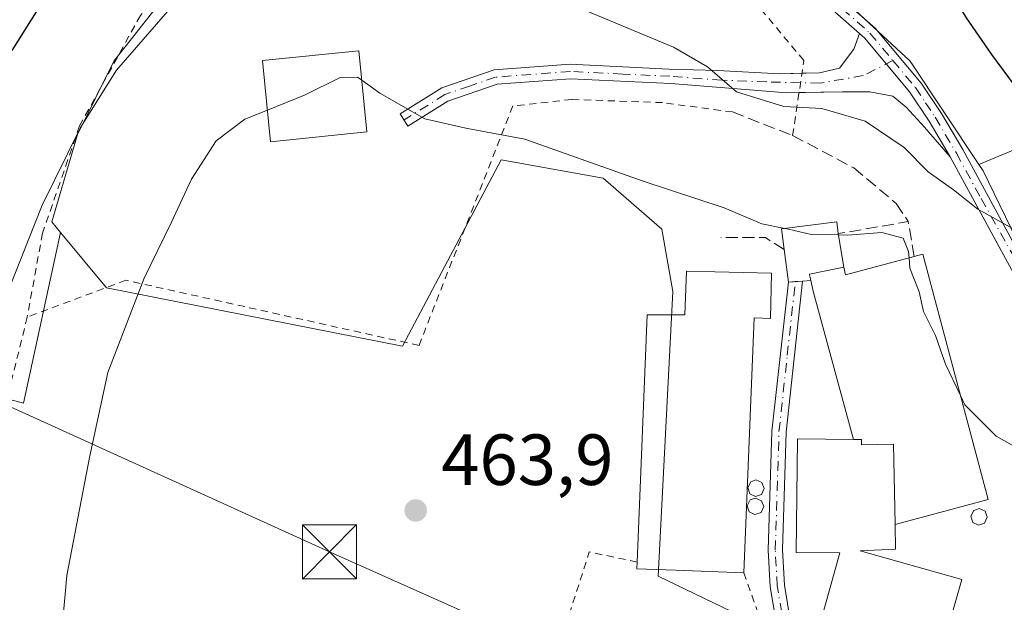
# Model space of a CAD drawing. Units: metres. Extents: x 616930 to 620361, y 4773389 to 4775762.
# Drawn here: x 619326 to 619462, y 4775431 to 4775512 of the extents above; entities that cross this region are included whole.
import ezdxf

# ---------------------------------------------------------------- set-up
doc = ezdxf.new("R2010")
doc.units = ezdxf.units.M
doc.header["$MEASUREMENT"] = 0
for name, pattern in [('DGN Style 2', [1.6480167562047852, 0.988810053722871, -0.6592067024819142]), ('DGN Style 3', [2.307223458686699, 1.648016756204785, -0.6592067024819142]), ('DGN Style 4', [2.6384748266838614, 1.318413404963828, -0.6592067024819142, 0.001648016756204785, -0.6592067024819142])]:
    doc.linetypes.add(name, pattern=pattern)
for name, color, linetype, lineweight in [('Alambrada', 7, 'DGN Style 2', 0), ('Cima', 7, 'Continuous', 0), ('Curva de nivel maestra', 30, 'Continuous', 30), ('Curva de nivel normal', 30, 'Continuous', 0), ('Edificación Cxs', 1, 'Continuous', 13), ('Edificación industrial Cxs', 135, 'Continuous', 13), ('Edificación ligera Cxs', 1, 'Continuous', 0), ('Muro lineal', 1, 'DGN Style 3', 13), ('Núcleo urbano CxS', 7, 'Continuous', 0), ('Obra de contención lineal', 1, 'DGN Style 3', 13), ('Pastizal CxS', 92, 'Continuous', 0), ('Pista no pavimentada Cxs', 111, 'Continuous', 0), ('Pista no pavimentada eje', 91, 'DGN Style 4', 0), ('Pista pavimentada Cxs', 135, 'Continuous', 0), ('Pista pavimentada eje', 135, 'DGN Style 4', 0), ('Prado CxS', 92, 'Continuous', 0), ('Punto de cota en terreno', 7, 'Continuous', 0), ('Rótulo de punto de cota en terreno', 7, 'Continuous', 0), ('Silo Cxs', 1, 'Continuous', 0), ('Tendido', 6, 'Continuous', 0), ('Torre de tendido puntual', 7, 'Continuous', 0), ('Vegetación y arbolados urbanos CxS', 151, 'Continuous', 0)]:
    doc.layers.add(name, color=color, linetype=linetype, lineweight=lineweight)
doc.styles.add('Style-Arial', font='txt')

# ---------------------------------------------------------------- blocks, each defined once
blk = doc.blocks.new('5PATER')
at = {"layer": 'Vegetación y arbolados urbanos CxS', "linetype": 'Continuous', "lineweight": 0}
h = blk.add_hatch(color=51, dxfattribs=at)
edge = h.paths.add_edge_path()
edge.add_ellipse((0, 0), major_axis=(-0.1095731443231308, -0.1110710700762829), ratio=0.9994222409660322, start_angle=0, end_angle=360)
blk = doc.blocks.new('5TTEND')
at = {"layer": 'Cima', "color": 7, "linetype": 'Continuous', "lineweight": 0}
for p, q in [((-0.375, 0.3754), (0.375, -0.3746)), ((0.3720000000000001, 0.3784000000000001), (-0.3720000000000001, -0.3776))]:
    blk.add_line(p, q, dxfattribs=at)
at = {"layer": 'Cima', "color": 7, "linetype": 'Continuous', "lineweight": 0, "flags": 128}
blk.add_lwpolyline([(-0.375, -0.3746), (0.375, -0.3746), (0.375, 0.3754), (-0.375, 0.3754), (-0.3720000000000001, -0.3776)], dxfattribs=at)

msp = doc.modelspace()

# ---------------------------------------------------------------- linework, layer by layer
at = {"layer": 'Alambrada', "color": 7, "linetype": 'DGN Style 2', "lineweight": 0, "extrusion": (-0.1437907925613564, 0.07930783678479675, 0.9864250985245119), "elevation": 290123.1349995533, "flags": 128}
msp.add_lwpolyline([(-4480724.604935563, -1739943.102847458), (-4480722.647221651, -1739949.660840279), (-4480696.947144272, -1739944.610656003)], dxfattribs=at)
at = {"layer": 'Alambrada', "color": 7, "linetype": 'DGN Style 2', "lineweight": 0}
for points in [[(619432.5800999999, 4775495.800100001, 460.7234000000026), (619434.1401000004, 4775506.1801, 454.528999999995), (619422.2801000001, 4775520.3201, 454.3962000000029), (619408.9200999998, 4775530.4301, 456.6411999999983), (619398.6401000004, 4775534.9001, 449.8044999999984), (619385.5100999996, 4775536.1501, 450.4594999999972), (619367.8501000004, 4775533.2401, 452.8613999999943), (619353.6901000004, 4775524.8201, 454.4054999999935), (619342.3101000005, 4775512.4101, 454.3659999999945), (619333.8901000004, 4775497.130100001, 454.9563999999955), (619328.7600999996, 4775482.300100001, 456.1156000000047), (619326.6501000002, 4775470.670100001, 461.1536999999954)], [(619424.2600999996, 4775499.050100001, 463.725099999996), (619414.5701000001, 4775500.340100001, 457.4611000000005), (619402.0000999998, 4775500.790100001, 458.3708999999944), (619393.8501000004, 4775499.880100001, 459.3873000000021), (619380.8701, 4775466.7401, 465.1086000000069), (619340.3000999996, 4775475.7601, 460.825800000006), (619326.6501000002, 4775470.670100001, 461.1536999999954)], [(619326.6501000002, 4775470.670100001, 461.1536999999954), (619320.6601, 4775446.4301, 457.0495999999985), (619321.8901000004, 4775430.960100001, 460.1126999999979), (619327.3501000004, 4775425.0701, 458.968399999998), (619337.6401000004, 4775416.440099999, 461.6983000000037), (619344.6201, 4775409.3301, 462.9437999999937), (619350.3701, 4775399.5601, 465.0381999999955), (619359.3201000001, 4775372.420100001, 480.1448999999994), (619397.5100999996, 4775384.090100001, 477.8365999999951), (619398.6001000004, 4775384.380100001, 477.3592000000062)], [(619425.8300999999, 4775435.2601, 466.172900000005), (619430.7600999996, 4775421.4301, 464.522100000002), (619428.3701, 4775410.0701, 464.938599999994), (619427.9101, 4775400.940099999, 469.1101999999955)]]:
    msp.add_polyline3d(points, dxfattribs=at)
at = {"layer": 'Curva de nivel maestra', "color": 30, "linetype": 'Continuous', "lineweight": 30, "elevation": 450, "flags": 128}
msp.add_lwpolyline([(619324.5800000001, 4775507.550100001), (619328.9400000004, 4775514.5601), (619336.3399999999, 4775523.450099999), (619344.0899999999, 4775530.8301), (619349.1200000001, 4775534.300100001), (619354.3899999997, 4775536.610099999), (619360.1200000001, 4775538.1601), (619367.6100000005, 4775538.1501), (619382.4000000004, 4775535.5001), (619392.4000000004, 4775531.4901), (619403.1100000005, 4775527.200099999), (619416.8200000003, 4775522.290100001), (619424.0899999999, 4775518.3301), (619429.5499999998, 4775516.770099999), (619438.3600000005, 4775518.0801), (619447.2999999998, 4775519.040100001), (619451.8700000001, 4775518.4801), (619453.9500000002, 4775516.530099999), (619456.6100000005, 4775512.100099999), (619460.1200000001, 4775507.0101), (619466.2300000006, 4775498.720100001)], dxfattribs=at)
at = {"layer": 'Curva de nivel normal', "color": 30, "linetype": 'Continuous', "lineweight": 0, "flags": 128}
for points, elevation in [([(619323.9400000004, 4775474.16), (619328.7000000002, 4775486.140000001), (619334.0199999996, 4775496.9), (619339, 4775504.83), (619346.4000000004, 4775513.33), (619354, 4775520.07), (619360.04, 4775523.470000001), (619364.4199999999, 4775524.480000001), (619371.3700000001, 4775523.480000001), (619387.7300000006, 4775518.850000001), (619403.9000000004, 4775513.100000001), (619416.0800000001, 4775508.01), (619420.7800000003, 4775505.279999999), (619424.7999999998, 4775501.83), (619431.3499999996, 4775499.810000001), (619436.6399999997, 4775499.539999999), (619442.6299999999, 4775497.76), (619448.04, 4775494.130000001), (619451.3499999996, 4775490.779999999), (619454.8300000001, 4775488.26), (619458.2000000002, 4775485.619999999), (619463.0999999996, 4775482.869999999)], 455), ([(619372.9400000004, 4775503.438800001), (619372.3499999996, 4775503.859999999), (619369.9699999997, 4775503.800000001), (619365.1299999999, 4775501.42), (619359.8803000003, 4775499.306299999)], 460), ([(619431.4814999999, 4775482.9154), (619428.2999999998, 4775483.550000001), (619423.1200000001, 4775485.789999999), (619411.7400000002, 4775489.51), (619395.5300000003, 4775495.289999999), (619387.3600000005, 4775496.789999999), (619381.6900000004, 4775498.119999999), (619375.4600000001, 4775501.640000001), (619372.9400000004, 4775503.438800001)], 460), ([(619359.8803000003, 4775499.306299999), (619356.7599999999, 4775498.050000001), (619352.79, 4775495.060000001), (619349.3700000001, 4775489.730000001), (619346.5599999996, 4775483.730000001), (619342.8399999999, 4775476.060000001), (619337.8099999996, 4775462.980000001), (619335.25, 4775451.25), (619332.1100000005, 4775434.880000001), (619331.2199999997, 4775424.600000001), (619331.9400000004, 4775418.480000001), (619330.5800000001, 4775414.800000001), (619330.0300000003, 4775408.67), (619327.3600000005, 4775400.99), (619320.6399999997, 4775388.710000001), (619314.5, 4775379.480000001), (619289.6699999999, 4775347.25), (619280.2100000001, 4775334.060000001), (619276.9600000001, 4775327.050000001), (619274.1200000001, 4775317.65), (619269.7400000002, 4775305.449999999), (619264.6100000005, 4775283.65), (619261.4000000004, 4775254.92)], 460), ([(619438.9199000001, 4775482.0273), (619435.1299999999, 4775482.109999999), (619432.0099999999, 4775482.810000001), (619431.4814999999, 4775482.9154)], 460), ([(619448.7055000003, 4775478.8496), (619448.6399999997, 4775479.74), (619447.8899999997, 4775481.58), (619444.9400000004, 4775482.390000001), (619440.1699999999, 4775482), (619438.9199000001, 4775482.0273)], 460), ([(619455.8179000001, 4775459.7917), (619453.7199999997, 4775464.15), (619452.3600000005, 4775468.119999999), (619450.6900000004, 4775471.449999999), (619450.0999999996, 4775474.180000001), (619448.8099999996, 4775477.430000001), (619448.7055000003, 4775478.8496)], 460), ([(619455.8179000001, 4775459.7917), (619456.4299999997, 4775458.52), (619460.7599999999, 4775454.189999999), (619469.5, 4775449.26), (619473.1900000004, 4775445.77), (619475.0800000001, 4775439.539999999), (619475.9900000002, 4775432.560000001), (619477.1600000003, 4775428.67)], 460)]:
    msp.add_lwpolyline(points, dxfattribs=dict(at, elevation=elevation))
at = {"layer": 'Edificación Cxs', "color": 1, "linetype": 'Continuous', "lineweight": 13, "elevation": 468.6514000000024, "flags": 128}
msp.add_lwpolyline([(619442.1201, 4775453.720100001), (619442.1001000004, 4775452.970100001), (619446.5301000001, 4775453.0701), (619446.7600999996, 4775441.970100001), (619446.8400999998, 4775438.550100001), (619441.9200999998, 4775438.290100001), (619456.0000999998, 4775434.3301), (619451.5500999996, 4775418.6601), (619446.6001000004, 4775420.0601), (619446.1401000004, 4775418.420100001), (619434.5301000001, 4775421.6801), (619439.1201, 4775438.030099999), (619433.0601000005, 4775438.100099999), (619433.2600999996, 4775453.8301), (619441.0201000003, 4775453.7301)], close=True, dxfattribs=at)
at = {"layer": 'Edificación Cxs', "color": 1, "linetype": 'Continuous', "lineweight": 13}
for points in [[(619373.6601, 4775496.290100001, 462.6747000000032), (619360.3201000001, 4775494.940099999, 462.1445999999996), (619359.1901000004, 4775506.1601, 462.4082000000053), (619372.5301000001, 4775507.5101, 461.6842999999935), (619373.6601, 4775496.290100001, 462.6747000000032)], [(619446.7600999996, 4775441.970100001, 465.976999999999), (619446.8400999998, 4775438.550100001, 466.8331000000035), (619441.9200999998, 4775438.290100001, 468.6514000000025), (619456.0000999998, 4775434.3301, 463.7356), (619451.5500999996, 4775418.6601, 464.1575000000012), (619446.6001000004, 4775420.0601, 467.3003999999929), (619446.1401000004, 4775418.420100001, 465.9747999999963), (619434.5301000001, 4775421.6801, 465.7550999999949), (619439.1201, 4775438.030099999, 467.7829000000056), (619433.0601000005, 4775438.100099999, 465.1380999999965), (619433.2600999996, 4775453.8301, 465.7195000000065), (619441.0201000003, 4775453.7301, 466.9349999999977)], [(619441.0201000003, 4775453.7301, 466.9349999999977), (619442.1201, 4775453.720100001, 466.6008000000002), (619442.1001000004, 4775452.970100001, 466.7792000000045), (619446.5301000001, 4775453.0701, 465.9278999999952), (619446.7600999996, 4775441.970100001, 465.976999999999)]]:
    msp.add_polyline3d(points, dxfattribs=at)
msp.add_3dface([(619373.6601, 4775496.290100001, 462.6747000000032), (619360.3201000001, 4775494.940099999, 462.6747000000032), (619359.1901000004, 4775506.1601, 462.6747000000032), (619372.5301000001, 4775507.5101, 462.6747000000032)], dxfattribs=at)
at = {"layer": 'Edificación industrial Cxs', "color": 135, "linetype": 'Continuous', "lineweight": 13, "flags": 128}
for points, elevation in [([(619450.6201, 4775479.350099999), (619459.6401000004, 4775445.4101), (619446.7600999996, 4775441.970100001), (619446.5301000001, 4775453.0701), (619442.1001000004, 4775452.970100001), (619442.1201, 4775453.720100001), (619441.0201000003, 4775453.7301), (619435.4501, 4775474.0701), (619435.0900999998, 4775475.7401), (619435.0401, 4775475.970100001), (619434.9200999998, 4775476.520099999), (619434.9200999998, 4775476.5801), (619439.6501000002, 4775477.5701), (619439.8901000004, 4775476.5001), (619449.4200999998, 4775479.040100001)], 466.9349999999977), ([(619429.6401000004, 4775476.7501), (619429.5201000003, 4775470.4801), (619427.2600999996, 4775470.540100001), (619425.8300999999, 4775435.2601), (619416.3501000004, 4775435.620100001), (619411.0201000003, 4775435.840100001), (619411.0500999996, 4775436.7501), (619412.4401000004, 4775470.970100001), (619417.6700999998, 4775470.970100001), (619417.8901000004, 4775477.0001)], 466.3583999999973)]:
    msp.add_lwpolyline(points, close=True, dxfattribs=dict(at, elevation=elevation))
at = {"layer": 'Edificación industrial Cxs', "color": 135, "linetype": 'Continuous', "lineweight": 13, "extrusion": (0.1116837835111371, 0.2542633940552145, 0.9606648005127285), "elevation": 1283855.61495389, "flags": 128}
msp.add_lwpolyline([(1353360.886102515, -4439484.293163883), (1353360.236055648, -4439483.373861344), (1353352.532158719, -4439489.784133111)], dxfattribs=at)
at = {"layer": 'Edificación industrial Cxs', "color": 135, "linetype": 'Continuous', "lineweight": 13, "extrusion": (-0.020278976325307, 0.07210976878192459, 0.9971905256095323), "elevation": 332259.0210799854, "flags": 128}
msp.add_lwpolyline([(-1889135.655420165, -4416974.319094792), (-1889130.834035114, -4416974.647502106), (-1889130.817791787, -4416974.589612789), (-1889130.784413527, -4416974.026082195), (-1889130.770280316, -4416973.790439118)], dxfattribs=at)
at = {"layer": 'Edificación industrial Cxs', "color": 135, "linetype": 'Continuous', "lineweight": 13, "extrusion": (-0.8173490257490162, -0.12956985669309, 0.5613842020788135), "elevation": -1124792.239808853, "flags": 128}
msp.add_lwpolyline([(-4619572.324598812, 763583.4458678026), (-4619593.285836383, 763579.319134529), (-4619594.991605191, 763579.1515324368)], dxfattribs=at)
at = {"layer": 'Edificación industrial Cxs', "color": 135, "linetype": 'Continuous', "lineweight": 13}
for points in [[(619449.4200999998, 4775479.040100001, 461.8166999999958), (619450.6201, 4775479.350099999, 460.8457000000053), (619459.6401000004, 4775445.4101, 463.4026000000013), (619446.7600999996, 4775441.970100001, 465.976999999999)], [(619411.0500999996, 4775436.7501, 465.5016000000033), (619412.4401000004, 4775470.970100001, 463.5434999999998), (619417.6700999998, 4775470.970100001, 465.5902999999962), (619417.8901000004, 4775477.0001, 463.1517000000022), (619429.6401000004, 4775476.7501, 464.6132999999973)], [(619429.6401000004, 4775476.7501, 464.6132999999973), (619429.5201000003, 4775470.4801, 464.8543999999966), (619427.2600999996, 4775470.540100001, 465.859500000006), (619425.8300999999, 4775435.2601, 466.172900000005)], [(619441.0201000003, 4775453.7301, 466.9349999999977), (619442.1201, 4775453.720100001, 466.6008000000002), (619442.1001000004, 4775452.970100001, 466.7792000000045), (619446.5301000001, 4775453.0701, 465.9278999999952), (619446.7600999996, 4775441.970100001, 465.976999999999)], [(619425.8300999999, 4775435.2601, 466.172900000005), (619416.3501000004, 4775435.620100001, 466.3583999999974), (619411.0201000003, 4775435.840100001, 465.4297999999981), (619411.0500999996, 4775436.7501, 465.5016000000033)]]:
    msp.add_polyline3d(points, dxfattribs=at)
at = {"layer": 'Edificación ligera Cxs', "color": 1, "linetype": 'Continuous', "lineweight": 0, "elevation": 464.0478000000002, "flags": 128}
msp.add_lwpolyline([(619439.6501000002, 4775477.5701), (619434.9200999998, 4775476.5801), (619434.9200999998, 4775476.520099999), (619435.0401, 4775475.970100001), (619435.0900999998, 4775475.7401), (619433.9700999996, 4775475.6501), (619432.0000999998, 4775475.5001), (619431.4200999998, 4775480.0001), (619431.0500999996, 4775482.860099999), (619438.6801000005, 4775483.840100001), (619438.8901000004, 4775482.210100001)], close=True, dxfattribs=at)
at = {"layer": 'Edificación ligera Cxs', "color": 1, "linetype": 'Continuous', "lineweight": 0, "extrusion": (-0.06674675264881365, 0.4075064900251905, 0.9107597551485174), "elevation": 1905114.510561551, "flags": 128}
msp.add_lwpolyline([(-1383198.396173556, -4200742.314012501), (-1383198.396173556, -4200737.151477152)], dxfattribs=at)
at = {"layer": 'Edificación ligera Cxs', "color": 1, "linetype": 'Continuous', "lineweight": 0, "extrusion": (-0.020278976325307, 0.07210976878192459, 0.9971905256095323), "elevation": 332259.0210799854, "flags": 128}
msp.add_lwpolyline([(-1889135.655420165, -4416974.319094792), (-1889130.834035114, -4416974.647502106), (-1889130.817791787, -4416974.589612789), (-1889130.784413527, -4416974.026082195), (-1889130.770280316, -4416973.790439118)], dxfattribs=at)
at = {"layer": 'Edificación ligera Cxs', "color": 1, "linetype": 'Continuous', "lineweight": 0}
for points in [[(619431.4200999998, 4775480.0001, 463.6913999999961), (619431.0500999996, 4775482.860099999, 464.0478000000003), (619438.6801000005, 4775483.840100001, 460.8966999999975), (619438.8901000004, 4775482.210100001, 461.209799999997)], [(619435.0900999998, 4775475.7401, 463.3812000000034), (619433.9700999996, 4775475.6501, 463.3236999999936), (619432.0000999998, 4775475.5001, 463.4904999999999), (619431.4200999998, 4775480.0001, 463.6913999999961)]]:
    msp.add_polyline3d(points, dxfattribs=at)
at = {"layer": 'Muro lineal', "color": 1, "linetype": 'DGN Style 3', "lineweight": 13, "extrusion": (0.09108225534617202, 0.470579862088615, 0.8776437866000733), "elevation": 2304070.428910219, "flags": 128}
msp.add_lwpolyline([(299305.1384135566, -4217889.727400662), (299306.8730183346, -4217894.961971061), (299316.078930021, -4217890.993586702)], dxfattribs=at)
at = {"layer": 'Muro lineal', "color": 1, "linetype": 'DGN Style 3', "lineweight": 13, "extrusion": (-0.08604932862136681, -0.899000162013936, 0.4294114830121908), "elevation": -4346259.837199061, "flags": 128}
msp.add_lwpolyline([(161599.6596342396, 2067079.028031681), (161596.9033418746, 2067082.297072471), (161590.7614129407, 2067080.928023922)], dxfattribs=at)
at = {"layer": 'Núcleo urbano CxS', "color": 7, "linetype": 'Continuous', "lineweight": 0}
for points in [[(619400.8938999996, 4775536.152100001, 447.3242000000028), (619385.1498999996, 4775535.3837, 449.6861999999965), (619372.0055000001, 4775533.8683, 451.0724999999948), (619361.3931, 4775530.837099999, 452.3004999999976), (619349.7644999997, 4775520.2203, 453.539300000004), (619338.6441000003, 4775506.068700001, 453.8978999999963), (619333.5894999999, 4775495.955700001, 454.2085999999982), (619330.0544999996, 4775483.827299999, 455.0534999999945), (619331.2522999998, 4775482.3895, 455.6646000000038)], [(619425.8230999997, 4775526.6975, 447.3990000000049), (619433.6747000003, 4775520.220100001, 448.9835000000021), (619448.8422999998, 4775506.068700001, 452.1774000000005), (619458.3515, 4775491.8007, 453.9370999999956)], [(619426.6013000002, 4775428.7283, 464.6542000000045), (619413.9606999997, 4775434.794299999, 464.8625000000029), (619415.9842999997, 4775474.222300001, 462.1699999999983), (619414.4688999997, 4775482.8157, 461.0844999999972), (619406.3793000003, 4775489.889699999, 460.1925999999949), (619392.2275, 4775492.4167, 460.6506999999983), (619378.5799000004, 4775466.640699999, 464.5727000000043), (619337.6360999999, 4775474.726299999, 458.3542000000016), (619331.2522999998, 4775482.3895, 455.6646000000038), (619330.0544999996, 4775483.827299999, 455.0534999999945), (619333.5894999999, 4775495.955700001, 454.2085999999982), (619338.6441000003, 4775506.068700001, 453.8978999999963), (619349.7644999997, 4775520.2203, 453.539300000004)], [(619433.6747000003, 4775520.220100001, 448.9835000000021), (619448.8422999998, 4775506.068700001, 452.1774000000005), (619458.3515, 4775491.8007, 453.9370999999956), (619458.9512999998, 4775490.9013, 453.9925999999978), (619476.6414999999, 4775454.508300001, 458.4599000000017)], [(619331.2522999998, 4775482.3895, 455.6646000000038), (619337.6360999999, 4775474.726299999, 458.3542000000016), (619378.5799000004, 4775466.640699999, 464.5727000000043), (619392.2275, 4775492.4167, 460.6506999999983), (619406.3793000003, 4775489.889699999, 460.1925999999949), (619414.4688999997, 4775482.8157, 461.0844999999972), (619415.9842999997, 4775474.222300001, 462.1699999999983), (619413.9606999997, 4775434.794299999, 464.8625000000029), (619426.6013000002, 4775428.7283, 464.6542000000045), (619428.1167000001, 4775416.091700001, 464.8586000000069), (619428.1167000001, 4775404.463300001, 464.8463000000047), (619432.6672999999, 4775399.408700001, 464.4260999999969)], [(619445.5378999999, 4775385.641899999, 463.9349999999977), (619478.1571000004, 4775369.0823, 462.2915000000066), (619479.1690999996, 4775389.299900001, 460.9005999999936), (619481.6961000003, 4775432.2667, 459.5905999999959), (619476.6414999999, 4775454.508300001, 458.4599000000017), (619458.9512999998, 4775490.9013, 453.9925999999978), (619458.3515, 4775491.8007, 453.9370999999956)]]:
    msp.add_polyline3d(points, dxfattribs=at)
at = {"layer": 'Obra de contención lineal', "color": 1, "linetype": 'DGN Style 3', "lineweight": 13}
msp.add_polyline3d([(619424.2600999996, 4775499.050100001, 463.725099999996), (619432.5800999999, 4775495.800100001, 460.7234000000026), (619441.0500999996, 4775491.3101, 460.747000000003), (619446.9101, 4775486.390100001, 459.194399999993), (619448.5900999998, 4775483.880100001, 459.3077000000048)], dxfattribs=at)
at = {"layer": 'Pastizal CxS', "color": 92, "linetype": 'Continuous', "lineweight": 0, "extrusion": (0.2177533013176433, 0.3008711904054252, 0.928471877091218), "elevation": 1572118.471747185, "flags": 128}
msp.add_lwpolyline([(2298042.563448519, -3928951.944277142), (2298043.991200683, -3928936.438466777), (2298049.823025226, -3928926.229332886)], dxfattribs=at)
at = {"layer": 'Pastizal CxS', "color": 92, "linetype": 'Continuous', "lineweight": 0}
msp.add_polyline3d([(619478.2307000002, 4775506.8859, 444.3864999999933), (619468.6333, 4775496.0603, 450.145399999994), (619458.3515, 4775491.8007, 453.9370999999956), (619448.8422999998, 4775506.068700001, 452.1774000000005), (619433.6747000003, 4775520.220100001, 448.9835000000021), (619425.8230999997, 4775526.6975, 447.3990000000049), (619440.7726999996, 4775528.7841, 442.8742999999959), (619462.9137000004, 4775535.4211, 435.2427000000025), (619468.9446999999, 4775558.346100001, 421.6606999999931), (619490.9731000002, 4775580.6381, 404.0893999999971), (619509.1190999999, 4775612.8847, 383.8442000000068), (619537.3487, 4775635.0547, 368.5218000000023), (619551.4625000004, 4775635.0547, 364.3583999999973), (619557.5107000005, 4775624.977700001, 365.7170999999944), (619559.5273000002, 4775614.899700001, 368.6101999999955), (619553.4782999996, 4775608.853499999, 373.9495000000024), (619537.3487, 4775596.761700001, 384.3876000000019), (619529.2823000001, 4775572.5755, 396.0198999999994), (619507.9999000002, 4775536.6457, 419.841499999995), (619484.7314999999, 4775519.840500001, 436.6113999999943), (619477.9234999996, 4775507.058700001, 444.4251999999979)], close=True, dxfattribs=at)
for points in [[(619376.6895000003, 4775613.619700001, 405.3111000000063), (619408.8136999998, 4775600.2795, 409.1762000000017), (619398.2229000004, 4775582.6547, 422.7744999999995), (619392.1734999996, 4775558.469500001, 439.3018000000012), (619396.2065000003, 4775538.3145, 447.2176999999938), (619400.8938999996, 4775536.152100001, 447.3242000000028), (619385.1498999996, 4775535.3837, 449.6861999999965), (619372.0055000001, 4775533.8683, 451.0724999999948), (619361.3931, 4775530.837099999, 452.3004999999976), (619349.7644999997, 4775520.2203, 453.539300000004), (619338.6441000003, 4775506.068700001, 453.8978999999963), (619333.5894999999, 4775495.955700001, 454.2085999999982), (619330.0544999996, 4775483.827299999, 455.0534999999945), (619331.2522999998, 4775482.3895, 455.6646000000038), (619326.1397000002, 4775458.7435, 456.8283999999985), (619310.1989000002, 4775462.9779, 450.8372999999993)], [(619331.2522999998, 4775482.3895, 455.6646000000038), (619326.1397000002, 4775458.7435, 456.8283999999985), (619310.1989000002, 4775462.9779, 450.8372999999993), (619295.3909, 4775479.868100001, 444.7556000000041), (619291.3591, 4775506.0681, 440.295299999998), (619281.2770999996, 4775528.238500001, 436.1266999999935), (619278.5719, 4775532.814300001, 435.1564000000071), (619270.2691000003, 4775546.860500001, 431.3742000000057), (619254.0226999996, 4775527.6085, 432.3557000000001), (619226.8369000005, 4775506.068499999, 429.1500999999989), (619210.7068999996, 4775522.192700001, 424.4882000000071), (619198.6756999996, 4775533.230699999, 420.7090999999928), (619177.3129000004, 4775516.4507, 415.0978999999934), (619159.7247000001, 4775502.257900001, 409.2982000000048), (619174.0232999995, 4775457.0507, 420.6775999999954), (619165.6952999998, 4775437.135700001, 420.8782000000065)], [(619400.8938999996, 4775536.152100001, 447.3242000000028), (619385.1498999996, 4775535.3837, 449.6861999999965), (619372.0055000001, 4775533.8683, 451.0724999999948), (619361.3931, 4775530.837099999, 452.3004999999976), (619349.7644999997, 4775520.2203, 453.539300000004), (619338.6441000003, 4775506.068700001, 453.8978999999963), (619333.5894999999, 4775495.955700001, 454.2085999999982), (619330.0544999996, 4775483.827299999, 455.0534999999945), (619331.2522999998, 4775482.3895, 455.6646000000038)], [(619425.8230999997, 4775526.6975, 447.3990000000049), (619433.6747000003, 4775520.220100001, 448.9835000000021), (619448.8422999998, 4775506.068700001, 452.1774000000005), (619458.3515, 4775491.8007, 453.9370999999956)]]:
    msp.add_polyline3d(points, dxfattribs=at)
at = {"layer": 'Pista no pavimentada Cxs', "color": 111, "linetype": 'Continuous', "lineweight": 0}
msp.add_polyline3d([(619454.3800999997, 4775492.850099999, 456.854800000001), (619450.8280999997, 4775496.934699999, 454.7351000000053), (619448.2880999995, 4775499.712900001, 454.3726000000024), (619446.4625000004, 4775501.220899999, 454.5641999999935), (619443.2874999996, 4775501.855900001, 454.8178999999946), (619439.4775, 4775501.855900001, 454.6055999999954), (619431.7780999999, 4775501.6973, 455.635500000004), (619415.7449000003, 4775502.9781, 456.5590999999986), (619401.8400999998, 4775503.6501, 458.0090000000055), (619391.6700999998, 4775502.880100001, 459.0007000000041), (619384.8701, 4775500.550100001, 459.7887999999948), (619379.3300999999, 4775497.100099999, 460.4306999999972), (619378.2801000001, 4775498.800100001, 460.3794999999955), (619384.0100999996, 4775502.370100001, 459.6699999999983), (619391.2600999996, 4775504.860099999, 459.0391999999993), (619401.8101000005, 4775505.6601, 458.0393999999943), (619415.4697000004, 4775504.990700001, 456.448000000004), (619422.1737000003, 4775504.7929, 456.1196000000054), (619430.8256999999, 4775504.3167, 454.8239000000031), (619436.3025000002, 4775504.475299999, 454.3772000000026), (619439.0806999998, 4775505.110300001, 454.7513999999938), (619441.0651000004, 4775507.729699999, 455.5513000000064), (619441.8369000005, 4775509.9165, 454.5905000000057), (619442.5601000005, 4775509.280099999, 455.1132999999973), (619448.7801000001, 4775501.8301, 454.1563000000024), (619451.4801000003, 4775497.780099999, 454.2317999999942)], close=True, dxfattribs=at)
for points in [[(619433.8733000001, 4775504.404999999, 454.3555000000051), (619436.3025000002, 4775504.475299999, 454.3772000000026), (619439.0806999998, 4775505.110300001, 454.7513999999938), (619441.0651000004, 4775507.729699999, 455.5513000000064), (619441.8369000005, 4775509.9165, 454.5905000000057)], [(619441.8369000005, 4775509.9165, 454.5905000000057), (619442.5601000005, 4775509.280099999, 455.1132999999973), (619448.7801000001, 4775501.8301, 454.1563000000024), (619451.4801000003, 4775497.780099999, 454.2317999999942), (619454.3800999997, 4775492.850099999, 456.854800000001)], [(619433.4715999998, 4775501.732200001, 455.0170999999973), (619431.7780999999, 4775501.6973, 455.635500000004), (619415.7449000003, 4775502.9781, 456.5590999999986), (619401.8400999998, 4775503.6501, 458.0090000000055), (619391.6700999998, 4775502.880100001, 459.0007000000041), (619384.8701, 4775500.550100001, 459.7887999999948), (619379.3300999999, 4775497.100099999, 460.4306999999972), (619378.2801000001, 4775498.800100001, 460.3794999999955), (619384.0100999996, 4775502.370100001, 459.6699999999983), (619391.2600999996, 4775504.860099999, 459.0391999999993), (619401.8101000005, 4775505.6601, 458.0393999999943), (619415.4697000004, 4775504.990700001, 456.448000000004), (619422.1737000003, 4775504.7929, 456.1196000000054), (619430.8256999999, 4775504.3167, 454.8239000000031), (619433.8733000001, 4775504.404999999, 454.3555000000051)], [(619454.3800999997, 4775492.850099999, 456.854800000001), (619450.8280999997, 4775496.934699999, 454.7351000000053), (619448.2880999995, 4775499.712900001, 454.3726000000024), (619446.4625000004, 4775501.220899999, 454.5641999999935), (619443.2874999996, 4775501.855900001, 454.8178999999946), (619439.4775, 4775501.855900001, 454.6055999999954), (619433.4715999998, 4775501.732200001, 455.0170999999973)]]:
    msp.add_polyline3d(points, dxfattribs=at)
at = {"layer": 'Pista no pavimentada eje', "color": 91, "linetype": 'DGN Style 4', "lineweight": 0}
msp.add_polyline3d([(619446.4700999996, 4775506.155099999, 458.3769999999931), (619442.3350999998, 4775504.078500001, 454.9431999999942), (619436.3819000004, 4775503.046700001, 454.1313999999985), (619429.0000999998, 4775503.2053, 455.6463999999978), (619422.8086999999, 4775503.443499999, 456.7602999999945), (619415.6073000003, 4775503.984099999, 456.4967999999935), (619409.0701000001, 4775504.300100001, 457.9505000000063), (619401.8251, 4775504.655099999, 458.0240999999951), (619391.4650999998, 4775503.870100001, 459.0212000000029), (619387.8400999998, 4775502.6251, 459.3646000000008), (619384.4401000004, 4775501.460100001, 459.7252000000008), (619378.8051000005, 4775497.950099999, 460.396900000007)], dxfattribs=at)
at = {"layer": 'Pista pavimentada Cxs', "color": 135, "linetype": 'Continuous', "lineweight": 0, "extrusion": (-0.07591145254053744, 0.9971145592643929, 8.411992414975799e-05), "elevation": 4714674.204671222, "flags": 128}
msp.add_lwpolyline([(-980157.951026191, 66.89246374890729), (-980158.909794067, 66.67146374812029), (-980159.9268283097, 66.72566374831081)], dxfattribs=at)
at = {"layer": 'Pista pavimentada Cxs', "color": 135, "linetype": 'Continuous', "lineweight": 0}
for points in [[(619441.8369000005, 4775509.9165, 454.5905000000057), (619434.7301000003, 4775516.170100001, 451.6003000000055), (619411.2100999998, 4775534.450099999, 451.4649999999965), (619387.2001, 4775554.950099999, 444.9226999999955), (619382.4401000004, 4775558.340100001, 441.1205999999948), (619376.0900999998, 4775561.960100001, 444.2494000000006), (619364.0301000001, 4775567.140100001, 441.8187999999937), (619352.4501, 4775570.9101, 440.872199999998), (619310.9200999998, 4775579.170100001, 427.2593999999954), (619304.1901000004, 4775580.7301, 425.6572000000015)], [(619311.3400999998, 4775581.130100001, 426.741399999999), (619352.9501, 4775572.850099999, 442.0991999999969), (619364.7301000003, 4775569.020099999, 442.7899000000034), (619376.9801000003, 4775563.7501, 445.3436999999976), (619383.5201000003, 4775560.030099999, 441.6733999999997), (619388.4301000005, 4775556.530099999, 446.0399000000034), (619412.4700999996, 4775536.0001, 449.4118000000017), (619436.0000999998, 4775517.710100001, 451.4756999999955), (619444.0000999998, 4775510.670100001, 456.2929000000004), (619450.3800999997, 4775503.030099999, 454.3362999999954), (619453.1801000005, 4775498.840100001, 454.5923000000039), (619456.1201, 4775493.840100001, 456.3993000000046), (619468.0301000001, 4775471.9101, 456.4728000000032), (619474.6601, 4775459.1601, 458.1049999999959), (619478.7401000002, 4775450.200099999, 458.8935999999958), (619480.2200999996, 4775445.280099999, 458.997000000003), (619481.1601, 4775440.2501, 459.1974000000046), (619481.2500999998, 4775434.6601, 459.445200000002), (619480.6401000004, 4775430.890100001, 459.7163)], [(619311.3400999998, 4775581.130100001, 426.741399999999), (619352.9501, 4775572.850099999, 442.0991999999969), (619364.7301000003, 4775569.020099999, 442.7899000000034), (619376.9801000003, 4775563.7501, 445.3436999999976), (619383.5201000003, 4775560.030099999, 441.6733999999997), (619388.4301000005, 4775556.530099999, 446.0399000000034), (619412.4700999996, 4775536.0001, 449.4118000000017), (619436.0000999998, 4775517.710100001, 451.4756999999955), (619444.0000999998, 4775510.670100001, 456.2929000000004), (619450.3800999997, 4775503.030099999, 454.3362999999954), (619453.1801000005, 4775498.840100001, 454.5923000000039), (619456.1201, 4775493.840100001, 456.3993000000046), (619468.0301000001, 4775471.9101, 456.4728000000032), (619474.6601, 4775459.1601, 458.1049999999959), (619478.7401000002, 4775450.200099999, 458.8935999999958), (619480.2200999996, 4775445.280099999, 458.997000000003), (619481.1601, 4775440.2501, 459.1974000000046), (619481.2500999998, 4775434.6601, 459.445200000002), (619480.6401000004, 4775430.890100001, 459.7163)], [(619477.0800999999, 4775422.970100001, 460.4410000000062), (619479.2301000003, 4775434.530099999, 459.7185000000027), (619479.1801000005, 4775439.960100001, 459.5114000000031), (619478.2701000003, 4775444.800100001, 459.3555999999954), (619476.8601000002, 4775449.5001, 459.1429000000062), (619472.8601000002, 4775458.290100001, 458.3099999999977), (619466.2701000003, 4775470.970100001, 456.9088999999949), (619454.3800999997, 4775492.850099999, 456.854800000001), (619451.4801000003, 4775497.780099999, 454.2317999999942), (619448.7801000001, 4775501.8301, 454.1563000000024), (619442.5601000005, 4775509.280099999, 455.1132999999973), (619441.8369000005, 4775509.9165, 454.5905000000057), (619434.7301000003, 4775516.170100001, 451.6003000000055), (619411.2100999998, 4775534.450099999, 451.4649999999965), (619387.2001, 4775554.950099999, 444.9226999999955), (619382.4401000004, 4775558.340100001, 441.1205999999948), (619376.0900999998, 4775561.960100001, 444.2494000000006), (619364.0301000001, 4775567.140100001, 441.8187999999937), (619352.4501, 4775570.9101, 440.872199999998), (619310.9200999998, 4775579.170100001, 427.2593999999954)], [(619441.8369000005, 4775509.9165, 454.5905000000057), (619442.5601000005, 4775509.280099999, 455.1132999999973), (619448.7801000001, 4775501.8301, 454.1563000000024), (619451.4801000003, 4775497.780099999, 454.2317999999942), (619454.3800999997, 4775492.850099999, 456.854800000001)], [(619477.0800999999, 4775422.970100001, 460.4410000000062), (619479.2301000003, 4775434.530099999, 459.7185000000027), (619479.1801000005, 4775439.960100001, 459.5114000000031), (619478.2701000003, 4775444.800100001, 459.3555999999954), (619476.8601000002, 4775449.5001, 459.1429000000062), (619472.8601000002, 4775458.290100001, 458.3099999999977), (619466.2701000003, 4775470.970100001, 456.9088999999949), (619454.3800999997, 4775492.850099999, 456.854800000001)], [(619430.7500999998, 4775425.720100001, 465.3335999999982), (619429.4600999998, 4775433.340100001, 465.2136000000028), (619429.1801000005, 4775438.4001, 465.453999999998), (619429.7001, 4775454.890100001, 465.519100000005), (619432.0000999998, 4775475.5001, 463.4904999999999), (619432.9561000001, 4775475.572899999, 463.2694999999949), (619433.9702000003, 4775475.6501, 463.3236999999936), (619431.6901000004, 4775454.7401, 465.3524999999936), (619431.1801000005, 4775438.4301, 465.1462000000029), (619431.4501, 4775433.5601, 464.5534999999945), (619432.6801000005, 4775426.2401, 464.4538999999932)], [(619432.5000999998, 4775421.1501, 464.2497000000003), (619431.5100999996, 4775423.200099999, 464.5994999999967), (619430.7500999998, 4775425.720100001, 465.3335999999982), (619429.4600999998, 4775433.340100001, 465.2136000000028), (619429.1801000005, 4775438.4001, 465.453999999998), (619429.7001, 4775454.890100001, 465.519100000005), (619432.0000999998, 4775475.5001, 463.4904999999999)], [(619433.9702000003, 4775475.6501, 463.3236999999936), (619431.6901000004, 4775454.7401, 465.3524999999936), (619431.1801000005, 4775438.4301, 465.1462000000029), (619431.4501, 4775433.5601, 464.5534999999945), (619432.6801000005, 4775426.2401, 464.4538999999932)]]:
    msp.add_polyline3d(points, dxfattribs=at)
at = {"layer": 'Pista pavimentada eje', "color": 135, "linetype": 'DGN Style 4', "lineweight": 0}
for points in [[(619300.7692999998, 4775582.550899999, 424.8546999999963), (619311.1300999997, 4775580.1501, 426.9962999999989), (619331.8951000003, 4775576.020099999, 432.0411000000022), (619352.7001, 4775571.880100001, 441.6674999999959), (619358.5900999998, 4775569.965100001, 443.6401999999944), (619364.3800999997, 4775568.0801, 442.3435999999929), (619370.4101, 4775565.4901, 444.4152000000031), (619376.5351, 4775562.8551, 444.7838999999949), (619379.8051000005, 4775560.995100001, 442.5651000000071), (619382.9801000003, 4775559.1851, 441.4244999999937), (619387.8151000004, 4775555.7401, 445.4953999999998), (619411.8400999998, 4775535.225099999, 450.3738000000012), (619435.3651000002, 4775516.940099999, 451.4391999999935), (619443.2801000001, 4775509.975099999, 455.6551000000036), (619446.4700999996, 4775506.155099999, 458.3769999999931)], [(619446.4700999996, 4775506.155099999, 458.3769999999931), (619449.5800999999, 4775502.4301, 453.9899000000005), (619450.9801000003, 4775500.335100001, 454.0020999999979), (619452.3300999999, 4775498.3101, 454.0921999999992), (619455.2500999998, 4775493.345100001, 456.5212999999931), (619458.6601, 4775487.0701, 454.9440999999933), (619464.8207, 4775476.216700001, 456.1460999999982), (619464.3233000003, 4775475.946699999, 456.2645000000048), (619465.8850999996, 4775473.770099999, 456.4643999999971), (619467.1501000002, 4775471.440099999, 456.6907000000065), (619473.7600999996, 4775458.725099999, 458.2148000000016), (619477.8000999996, 4775449.850099999, 458.9881000000024), (619479.2451, 4775445.040100001, 459.1772000000056), (619479.7150999998, 4775442.5251, 459.3166999999958), (619480.1700999998, 4775440.1051, 459.3545000000013), (619480.2150999998, 4775437.3101, 459.4707999999956), (619480.2401000002, 4775434.595100001, 459.5822999999946), (619479.9351000005, 4775432.710100001, 459.6992999999929), (619479.6151000002, 4775431.0601, 459.8228999999993)], [(619433.6807000004, 4775421.1209, 464.985799999995), (619433.3797000004, 4775421.5999, 464.9137999999948), (619432.9351000005, 4775422.540100001, 464.7562999999937), (619432.4401000004, 4775423.565099999, 464.3812000000034), (619431.7150999998, 4775425.9801, 464.7930999999954), (619431.0701000001, 4775429.790100001, 465.0703000000067), (619430.4550999999, 4775433.450099999, 464.8782000000065), (619430.1801000005, 4775438.415100001, 465.3003999999929), (619430.4401000004, 4775446.6601, 466.284799999994), (619430.6951000001, 4775454.815099999, 465.4358000000066), (619431.8450999996, 4775465.3851, 464.1542999999947), (619432.9561000001, 4775475.572899999, 463.2694999999949)]]:
    msp.add_polyline3d(points, dxfattribs=at)
at = {"layer": 'Prado CxS', "color": 92, "linetype": 'Continuous', "lineweight": 0, "extrusion": (0.2177533013176433, 0.3008711904054252, 0.928471877091218), "elevation": 1572118.471747185, "flags": 128}
msp.add_lwpolyline([(2298042.563448519, -3928951.944277142), (2298043.991200683, -3928936.438466777), (2298049.823025226, -3928926.229332886)], dxfattribs=at)
at = {"layer": 'Prado CxS', "color": 92, "linetype": 'Continuous', "lineweight": 0}
for points in [[(619331.2522999998, 4775482.3895, 455.6646000000038), (619326.1397000002, 4775458.7435, 456.8283999999985), (619310.1989000002, 4775462.9779, 450.8372999999993), (619295.3909, 4775479.868100001, 444.7556000000041), (619291.3591, 4775506.0681, 440.295299999998), (619281.2770999996, 4775528.238500001, 436.1266999999935), (619278.5719, 4775532.814300001, 435.1564000000071), (619270.2691000003, 4775546.860500001, 431.3742000000057), (619254.0226999996, 4775527.6085, 432.3557000000001), (619226.8369000005, 4775506.068499999, 429.1500999999989), (619210.7068999996, 4775522.192700001, 424.4882000000071), (619198.6756999996, 4775533.230699999, 420.7090999999928), (619177.3129000004, 4775516.4507, 415.0978999999934), (619159.7247000001, 4775502.257900001, 409.2982000000048), (619174.0232999995, 4775457.0507, 420.6775999999954), (619165.6952999998, 4775437.135700001, 420.8782000000065)], [(619370.1583000004, 4775274.027899999, 473.8424999999989), (619369.0740999999, 4775308.193299999, 474.8101000000024), (619370.1586999996, 4775345.0703, 473.1368999999977), (619390.7663000004, 4775363.508099999, 469.5046000000002), (619404.3240999999, 4775371.642700001, 468.8016000000061), (619424.9319000002, 4775381.9465, 466.367499999993), (619443.9127000002, 4775383.5735, 464.1294999999955), (619445.5378999999, 4775385.641899999, 463.9349999999977), (619478.1571000004, 4775369.0823, 462.2915000000066), (619479.1690999996, 4775389.299900001, 460.9005999999936), (619481.6961000003, 4775432.2667, 459.5905999999959), (619476.6414999999, 4775454.508300001, 458.4599000000017), (619458.9512999998, 4775490.9013, 453.9925999999978), (619458.3515, 4775491.8007, 453.9370999999956), (619468.6333, 4775496.0603, 450.145399999994), (619478.2307000002, 4775506.8859, 444.3864999999933), (619497.7739000004, 4775495.8961, 441.2909000000073), (619515.1675000006, 4775465.758300001, 445.1435999999958), (619535.3887, 4775464.5185, 439.5908000000054), (619566.0062999995, 4775473.703500001, 435.8108000000066)], [(619310.1989000002, 4775462.9779, 450.8372999999993), (619326.1397000002, 4775458.7435, 456.8283999999985), (619331.2522999998, 4775482.3895, 455.6646000000038), (619337.6360999999, 4775474.726299999, 458.3542000000016), (619378.5799000004, 4775466.640699999, 464.5727000000043), (619392.2275, 4775492.4167, 460.6506999999983), (619406.3793000003, 4775489.889699999, 460.1925999999949), (619414.4688999997, 4775482.8157, 461.0844999999972), (619415.9842999997, 4775474.222300001, 462.1699999999983), (619413.9606999997, 4775434.794299999, 464.8625000000029), (619426.6013000002, 4775428.7283, 464.6542000000045), (619428.1167000001, 4775416.091700001, 464.8586000000069), (619428.1167000001, 4775404.463300001, 464.8463000000047), (619432.6672999999, 4775399.408700001, 464.4260999999969), (619431.4395000003, 4775399.3003, 464.553899999999), (619418.7089000001, 4775394.408700001, 465.8695000000008), (619383.8438999997, 4775388.1479, 467.1281000000017), (619367.7160999998, 4775396.2083, 465.7333000000072), (619355.2030999997, 4775401.465299999, 464.4367000000057), (619344.4496999999, 4775394.0733, 463.8089999999939), (619351.5887000002, 4775363.9669, 469.9401999999973), (619342.3629000002, 4775341.874299999, 471.8923000000068), (619321.3482999997, 4775323.665100001, 470.2694999999949)], [(619331.2522999998, 4775482.3895, 455.6646000000038), (619337.6360999999, 4775474.726299999, 458.3542000000016), (619378.5799000004, 4775466.640699999, 464.5727000000043), (619392.2275, 4775492.4167, 460.6506999999983), (619406.3793000003, 4775489.889699999, 460.1925999999949), (619414.4688999997, 4775482.8157, 461.0844999999972), (619415.9842999997, 4775474.222300001, 462.1699999999983), (619413.9606999997, 4775434.794299999, 464.8625000000029), (619426.6013000002, 4775428.7283, 464.6542000000045), (619428.1167000001, 4775416.091700001, 464.8586000000069), (619428.1167000001, 4775404.463300001, 464.8463000000047), (619432.6672999999, 4775399.408700001, 464.4260999999969)], [(619445.5378999999, 4775385.641899999, 463.9349999999977), (619478.1571000004, 4775369.0823, 462.2915000000066), (619479.1690999996, 4775389.299900001, 460.9005999999936), (619481.6961000003, 4775432.2667, 459.5905999999959), (619476.6414999999, 4775454.508300001, 458.4599000000017), (619458.9512999998, 4775490.9013, 453.9925999999978), (619458.3515, 4775491.8007, 453.9370999999956)]]:
    msp.add_polyline3d(points, dxfattribs=at)
at = {"layer": 'Silo Cxs', "color": 1, "linetype": 'Continuous', "lineweight": 0, "flags": 128}
for points, elevation in [([(619428.2801000001, 4775446.110099999), (619427.4401000004, 4775445.8201), (619426.6401000004, 4775446.220100001), (619426.3701, 4775447.0601), (619426.7801000001, 4775447.850099999), (619427.5100999996, 4775448.120100001), (619428.3201000001, 4775447.7601), (619428.6501000002, 4775446.9301)], 467.2813000000024), ([(619428.2100999998, 4775443.600099999), (619427.3701, 4775443.3201), (619426.5701000001, 4775443.710100001), (619426.3000999996, 4775444.5601), (619426.7100999998, 4775445.350099999), (619427.4401000004, 4775445.600099999), (619428.2600999996, 4775445.2501), (619428.5900999998, 4775444.4301)], 467.226999999999), ([(619459.1601, 4775442.1601), (619458.3201000001, 4775441.850099999), (619457.5100999996, 4775442.2501), (619457.2301000003, 4775443.100099999), (619457.6501000002, 4775443.890100001), (619458.3800999997, 4775444.1501), (619459.2100999998, 4775443.8101), (619459.5301000001, 4775442.9801)], 464.4410999999964)]:
    msp.add_lwpolyline(points, close=True, dxfattribs=dict(at, elevation=elevation))
at = {"layer": 'Silo Cxs', "color": 1, "linetype": 'Continuous', "lineweight": 0}
for points in [[(619428.2801000001, 4775446.110099999, 466.8549999999959), (619427.4401000004, 4775445.8201, 467.0632000000041), (619426.6401000004, 4775446.220100001, 467.2127999999939), (619426.3701, 4775447.0601, 467.2813000000024), (619426.7801000001, 4775447.850099999, 467.1462999999931), (619427.5100999996, 4775448.120100001, 466.9425000000047), (619428.3201000001, 4775447.7601, 466.8209999999963), (619428.6501000002, 4775446.9301, 466.7764000000025), (619428.2801000001, 4775446.110099999, 466.8549999999959)], [(619428.2100999998, 4775443.600099999, 466.8032999999996), (619427.3701, 4775443.3201, 466.9924000000028), (619426.5701000001, 4775443.710100001, 467.1542999999947), (619426.3000999996, 4775444.5601, 467.226999999999), (619426.7100999998, 4775445.350099999, 467.1757000000071), (619427.4401000004, 4775445.600099999, 467.0558000000019), (619428.2600999996, 4775445.2501, 466.8365999999951), (619428.5900999998, 4775444.4301, 466.7307000000001), (619428.2100999998, 4775443.600099999, 466.8032999999996)], [(619459.1601, 4775442.1601, 463.5580999999948), (619458.3201000001, 4775441.850099999, 463.8175000000047), (619457.5100999996, 4775442.2501, 464.2847000000039), (619457.2301000003, 4775443.100099999, 464.4410999999964), (619457.6501000002, 4775443.890100001, 464.4337999999989), (619458.3800999997, 4775444.1501, 464.0734999999986), (619459.2100999998, 4775443.8101, 463.633799999996), (619459.5301000001, 4775442.9801, 463.4732999999979), (619459.1601, 4775442.1601, 463.5580999999948)]]:
    msp.add_polyline3d(points, dxfattribs=at)
at = {"layer": 'Tendido', "color": 6, "linetype": 'Continuous', "lineweight": 0}
msp.add_polyline3d([(619181.1492, 4775523.965100001, 416.9484999999986), (619223.9877000004, 4775503.801700001, 430.0359000000026), (619273.9278999995, 4775481.325300001, 439.9560000000056), (619320.8002000004, 4775459.811000001, 461.1175999999978), (619368.4769000001, 4775438.171700001, 463.9122000000062), (619427.7966, 4775411.686899999, 464.8874999999971)], dxfattribs=at)

# ---------------------------------------------------------------- block references
at = {"layer": 'Punto de cota en terreno', "color": 7, "linetype": 'Continuous', "lineweight": 0, "xscale": 10, "yscale": 10, "zscale": 10}
msp.add_blockref('5PATER', (619380.4100000003, 4775443.9, 463.8999999999942), dxfattribs=at)
at = {"layer": 'Torre de tendido puntual', "color": 7, "linetype": 'Continuous', "lineweight": 0, "xscale": 10, "yscale": 10, "zscale": 10}
msp.add_blockref('5TTEND', (619368.4769000001, 4775438.171700001, 463.9122000000062), dxfattribs=at)

# ---------------------------------------------------------------- texts
at = {"layer": 'Rótulo de punto de cota en terreno', "color": 7, "linetype": 'Continuous', "lineweight": 0, "style": 'Style-Arial'}
msp.add_text('463,9', height=7.000000000000002, dxfattribs=at).set_placement((619383.9378000004, 4775447.427800001))

doc.saveas('drawing.dxf')
